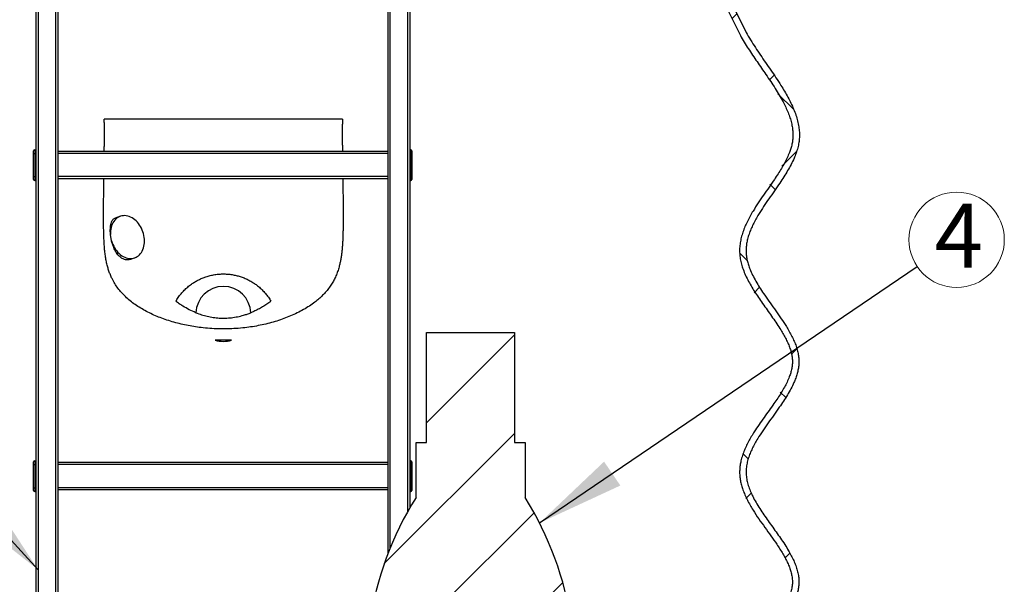
# Model space of a CAD drawing. Units: millimetres. Extents: x 500 to 20500, y 500 to 14350.
# Drawn here: x 5037 to 7275, y 8737 to 10021 of the extents above; entities that cross this region are included whole.
import ezdxf

# ---------------------------------------------------------------- set-up
doc = ezdxf.new("R2010")
doc.units = ezdxf.units.MM
doc.header["$LTSCALE"] = 50
doc.linetypes.add('SLD-Solid', pattern=[0])
doc.styles.add('SLDTEXTSTYLE0', font='arial.ttf', dxfattribs={"width": 0.948})
doc.styles.get("Standard").update_dxf_attribs({"font": 'arial.ttf'})
doc.dimstyles.new('SLDDIMSTYLE3', dxfattribs={"dimtxt": 0.18, "dimasz": 200, "dimexe": 0, "dimexo": 0.0625, "dimgap": 0, "dimtad": 0, "dimtih": 1, "dimtoh": 1, "dimdec": 0, "dimrnd": 1e-09, "dimzin": 0, "dimdsep": 46, "dimtxsty": 'Standard', "dimsah": 1, "dimcen": 0.09, "dimadec": 0, "dimazin": 0, "dimtfac": 200, "dimtdec": 0, "dimtofl": 0, "dimtmove": 0, "dimatfit": 3, "dimfxl": 1, "dimfrac": 2, "dimtolj": 1, "dimtzin": 0, "dimarcsym": 0})

# ---------------------------------------------------------------- blocks, each defined once
blk = doc.blocks.new('SW_NOTE_0_2')
at = {"color": 0, "linetype": 'SLD-Solid', "lineweight": 0}
blk.add_circle((89.7, 60.9), 108.4, dxfattribs=at)
at = {"color": 0, "linetype": 'Continuous', "lineweight": 0, "insert": (94.7, 143.1), "char_height": 145.5, "attachment_point": 2, "style": 'SLDTEXTSTYLE0'}
blk.add_mtext('4', dxfattribs=at)

msp = doc.modelspace()

# ---------------------------------------------------------------- hatches: boundary and pattern name
at = {"linetype": 'SLD-Solid', "lineweight": 18}
h = msp.add_hatch(dxfattribs=at)
h.set_pattern_fill('ANSI37', scale=50, angle=3e-322, style=0)
edge = h.paths.add_edge_path(flags=0)
edge.add_line((4510.7, 12065.1), (4496, 12065.1))
edge.add_line((4496, 12065.1), (4496, 10367.6))
edge.add_line((4496, 10367.6), (4311.7, 9992.6))
edge.add_spline(control_points=[(4311.7, 9992.6), (4265.5, 9909.2), (4093.1, 9742.6), (4425.9, 9492.6), (4073.2, 9242.6), (4431.3, 8992.6), (4071.8, 8742.6), (4431.7, 8492.6), (4088.4, 8254.2), (4280.5, 8099.1), (4305.3, 8027.4)], knot_values=[0.055467, 0.055467, 0.055467, 0.055467, 0.111022, 0.166578, 0.222133, 0.277689, 0.333244, 0.3888, 0.444356, 0.492161, 0.492161, 0.492161, 0.492161], weights=[1, 1, 1, 1, 1, 1, 1, 1, 1, 1, 1], degree=3, periodic=0)
edge.add_line((4305.3, 8027.4), (4190.8, 8027.4))
edge.add_line((4190.8, 8027.4), (4190.8, 7902.4))
edge.add_line((4190.8, 7902.4), (3977.4, 7902.4))
edge.add_line((3977.4, 7902.4), (3977.4, 7627.4))
edge.add_line((3977.4, 7627.4), (4190.8, 7627.4))
edge.add_line((4190.8, 7627.4), (4244.6, 7627.4))
edge.add_spline(control_points=[(4244.6, 7627.4), (4276.7, 7582.5), (4376.4, 7454.2), (4071.8, 7242.6), (4431.3, 6992.6), (4091.6, 6755.4), (4275, 6601.5), (4302.9, 6531)], knot_values=[0.58105, 0.58105, 0.58105, 0.58105, 0.611022, 0.666578, 0.722133, 0.777689, 0.824694, 0.824694, 0.824694, 0.824694], weights=[1, 1, 1, 1, 1, 1, 1, 1], degree=3, periodic=0)
edge.add_line((4302.9, 6531), (4184.4, 6531))
edge.add_line((4184.4, 6531), (4184.4, 6468.5))
edge.add_line((4184.4, 6468.5), (4309.7, 6468.5))
edge.add_spline(control_points=[(4309.7, 6468.5), (4294.6, 6393.2), (4101.4, 6234.5), (4265.5, 6075.9), (4311.7, 5992.6)], knot_values=[0.838582, 0.838582, 0.838582, 0.838582, 0.8888, 0.944356, 0.944356, 0.944356, 0.944356], weights=[1, 1, 1, 1, 1], degree=3, periodic=0)
edge.add_line((4311.7, 5992.6), (4002.5, 5628.8))
edge.add_arc((4059.7, 5531.8), 112.6, 120.5364, 239.4636)
edge.add_line((4002.5, 5434.8), (4725.1, 5434.8))
edge.add_line((4725.1, 5434.8), (4725.1, 5660.3))
edge.add_line((4725.1, 5660.3), (5239.2, 5660.3))
edge.add_line((5239.2, 5660.3), (5239.2, 5434.8))
edge.add_line((5239.2, 5434.8), (5760.6, 5434.8))
edge.add_line((5760.6, 5434.8), (5760.6, 5660.3))
edge.add_line((5760.6, 5660.3), (6274.7, 5660.3))
edge.add_line((6274.7, 5660.3), (6274.7, 5434.8))
edge.add_line((6274.7, 5434.8), (6997.4, 5434.8))
edge.add_arc((6940.2, 5531.8), 112.6, 300.5364, 419.4636)
edge.add_line((6997.4, 5628.8), (6688.2, 5992.6))
edge.add_spline(control_points=[(6688.2, 5992.6), (6734.4, 6075.9), (6898.5, 6234.5), (6705.3, 6393.2), (6690.2, 6468.5)], knot_values=[0.055556, 0.055556, 0.055556, 0.055556, 0.111111, 0.161329, 0.161329, 0.161329, 0.161329], weights=[1, 1, 1, 1, 1], degree=3, periodic=0)
edge.add_line((6690.2, 6468.5), (6815.5, 6468.5))
edge.add_line((6815.5, 6468.5), (6815.5, 6531))
edge.add_line((6815.5, 6531), (6697, 6531))
edge.add_spline(control_points=[(6697, 6531), (6715.6, 6578.1), (6759.3, 6625.2), (6786, 6672.3)], knot_values=[0.175218, 0.175218, 0.175218, 0.175218, 0.206611, 0.206611, 0.206611, 0.206611], weights=[1, 1, 1, 1], degree=3, periodic=0)
edge.add_line((6786, 6672.3), (6768.9, 6672.3))
edge.add_spline(control_points=[(6768.9, 6672.3), (6739.6, 6623.7), (6690.6, 6573.2), (6676.8, 6516.3)], knot_values=[0, 0, 0, 0, 1, 1, 1, 1], weights=[1, 1, 1, 1], degree=3, periodic=0)
edge.add_line((6676.8, 6516.3), (6800.8, 6516.3))
edge.add_line((6800.8, 6516.3), (6800.8, 6483.3))
edge.add_line((6800.8, 6483.3), (6673.5, 6483.3))
edge.add_spline(control_points=[(6673.5, 6483.3), (6678.4, 6387.3), (6789.5, 6305.2), (6799.3, 6160.4), (6716.6, 6074.2), (6670.3, 5990.8)], knot_values=[0, 0, 0, 0, 0.5, 0.5, 1, 1, 1, 1], weights=[1, 1, 1, 1, 1, 1], degree=3, periodic=0)
edge.add_line((6670.3, 5990.8), (6987.8, 5617.3))
edge.add_arc((6940.2, 5531.8), 97.9, -57.1828, 60.8669, ccw=False)
edge.add_line((6993.2, 5449.6), (6289.5, 5449.6))
edge.add_line((6289.5, 5449.6), (6289.5, 5675.1))
edge.add_line((6289.5, 5675.1), (5745.9, 5675.1))
edge.add_line((5745.9, 5675.1), (5745.9, 5449.6))
edge.add_line((5745.9, 5449.6), (5254, 5449.6))
edge.add_line((5254, 5449.6), (5254, 5675.1))
edge.add_line((5254, 5675.1), (4710.4, 5675.1))
edge.add_line((4710.4, 5675.1), (4710.4, 5449.6))
edge.add_line((4710.4, 5449.6), (4006.7, 5449.6))
edge.add_arc((4059.7, 5531.8), 97.9, 119.1331, 237.1828, ccw=False)
edge.add_line((4012.1, 5617.3), (4329.5, 5990.8))
edge.add_spline(control_points=[(4329.5, 5990.8), (4310.5, 6025.1), (4287.9, 6057.2), (4265.8, 6089.6), (4243.5, 6122), (4220.5, 6155.6), (4210, 6193.5), (4206.6, 6205.5), (4204.8, 6218.2), (4205.3, 6230.6), (4205.9, 6243.2), (4209.2, 6255.6), (4213.8, 6267.3), (4234.7, 6320), (4276.1, 6362.2), (4303.3, 6411.9), (4312.3, 6428.5), (4320.1, 6446.2), (4323.9, 6464.7), (4325.2, 6470.8), (4326, 6477), (4326.4, 6483.3)], knot_values=[0, 0, 0, 0, 0.047027, 0.047027, 0.047027, 0.094486, 0.094486, 0.094486, 0.109319, 0.109319, 0.109319, 0.124269, 0.124269, 0.124269, 0.19216, 0.19216, 0.19216, 0.214917, 0.214917, 0.214917, 0.222373, 0.222373, 0.222373, 0.222373], weights=[1, 1, 1, 1, 1, 1, 1, 1, 1, 1, 1, 1, 1, 1, 1, 1, 1, 1, 1, 1, 1, 1], degree=3, periodic=0)
edge.add_line((4326.4, 6483.3), (4199.1, 6483.3))
edge.add_line((4199.1, 6483.3), (4199.1, 6516.3))
edge.add_line((4199.1, 6516.3), (4323.1, 6516.3))
edge.add_spline(control_points=[(4323.1, 6516.3), (4318.3, 6536.1), (4309, 6554.7), (4298.6, 6572.2), (4281.9, 6600.1), (4261.7, 6625.7), (4243.6, 6652.6), (4233.5, 6667.6), (4223.8, 6683), (4216.6, 6699.5), (4212.1, 6709.6), (4208.6, 6720.3), (4207.1, 6731.2), (4205.9, 6740.5), (4206.4, 6750.2), (4208.5, 6759.4), (4211.6, 6773.6), (4217.8, 6787.2), (4224.8, 6799.9), (4257.1, 6858.2), (4313, 6907.5), (4324.7, 6973.1), (4327, 6985.8), (4326.9, 6999.2), (4324.6, 7011.9), (4321.6, 7028.8), (4314.8, 7045), (4306.8, 7060.2), (4288.7, 7094.4), (4263.8, 7124.5), (4242.1, 7156.6), (4233.4, 7169.5), (4225, 7182.8), (4218.4, 7196.9), (4213.2, 7207.8), (4209, 7219.3), (4207.3, 7231.2), (4205.9, 7240.5), (4206.3, 7250.3), (4208.3, 7259.6), (4211.3, 7273.6), (4217.3, 7286.9), (4224.2, 7299.4), (4255.5, 7356.4), (4308.8, 7403.9), (4323.4, 7467.3), (4326.3, 7479.5), (4327.2, 7492.3), (4325.7, 7504.8), (4323.9, 7520.1), (4318.9, 7535.1), (4312.4, 7549.1), (4300.4, 7575), (4283.6, 7598.5), (4266.9, 7621.6), (4262, 7628.5), (4257.1, 7635.3), (4252.2, 7642.2)], knot_values=[0, 0, 0, 0, 0.024423, 0.024423, 0.024423, 0.063166, 0.063166, 0.063166, 0.084727, 0.084727, 0.084727, 0.097916, 0.097916, 0.097916, 0.109252, 0.109252, 0.109252, 0.126736, 0.126736, 0.126736, 0.206256, 0.206256, 0.206256, 0.221002, 0.221002, 0.221002, 0.240562, 0.240562, 0.240562, 0.284492, 0.284492, 0.284492, 0.302225, 0.302225, 0.302225, 0.315924, 0.315924, 0.315924, 0.32678, 0.32678, 0.32678, 0.343141, 0.343141, 0.343141, 0.416989, 0.416989, 0.416989, 0.430738, 0.430738, 0.430738, 0.447685, 0.447685, 0.447685, 0.478933, 0.478933, 0.478933, 0.488151, 0.488151, 0.488151, 0.488151], weights=[1, 1, 1, 1, 1, 1, 1, 1, 1, 1, 1, 1, 1, 1, 1, 1, 1, 1, 1, 1, 1, 1, 1, 1, 1, 1, 1, 1, 1, 1, 1, 1, 1, 1, 1, 1, 1, 1, 1, 1, 1, 1, 1, 1, 1, 1, 1, 1, 1, 1, 1, 1, 1, 1, 1, 1, 1, 1], degree=3, periodic=0)
edge.add_line((4252.2, 7642.2), (4205.6, 7642.2))
edge.add_line((4205.6, 7642.2), (3992.2, 7642.2))
edge.add_line((3992.2, 7642.2), (3992.2, 7887.7))
edge.add_line((3992.2, 7887.7), (4205.6, 7887.7))
edge.add_line((4205.6, 7887.7), (4205.6, 8012.7))
edge.add_line((4205.6, 8012.7), (4324.5, 8012.7))
edge.add_spline(control_points=[(4324.5, 8012.7), (4321.4, 8029.3), (4314.8, 8045.3), (4306.9, 8060.3), (4288.5, 8094.9), (4263.2, 8125.4), (4241.3, 8157.9), (4232.7, 8170.7), (4224.5, 8183.9), (4217.9, 8197.9), (4212.9, 8208.6), (4208.9, 8220), (4207.2, 8231.7), (4205.9, 8241), (4206.4, 8250.8), (4208.4, 8260), (4211.5, 8274.1), (4217.6, 8287.5), (4224.5, 8300.1), (4256.3, 8357.7), (4311, 8406), (4324.1, 8470.4), (4326.6, 8482.8), (4327.1, 8495.8), (4325.3, 8508.3), (4322.9, 8524.3), (4317.1, 8539.9), (4309.9, 8554.4), (4294.6, 8585.3), (4273.1, 8612.8), (4253.1, 8640.9), (4239.5, 8660), (4226, 8679.6), (4216.5, 8701.1), (4212, 8711.3), (4208.4, 8722.1), (4207, 8733.1), (4205.9, 8742.4), (4206.6, 8752.1), (4208.7, 8761.3), (4212, 8775.7), (4218.4, 8789.4), (4225.7, 8802.3), (4234.1, 8817.2), (4243.8, 8831.3), (4253.7, 8845.3), (4268.5, 8866), (4283.9, 8886.4), (4297.2, 8908.2), (4307.8, 8925.4), (4317.3, 8943.9), (4322.5, 8963.5), (4325.8, 8976.1), (4327.2, 8989.4), (4326, 9002.4), (4324.8, 9015.3), (4321.3, 9028.1), (4316.4, 9040.2), (4305.8, 9066.7), (4289.3, 9090.7), (4272.8, 9114), (4259.9, 9132.2), (4246.5, 9150), (4234.6, 9168.8), (4224.5, 9184.8), (4215.1, 9201.7), (4209.9, 9219.8), (4207.1, 9229.9), (4205.8, 9240.7), (4206.8, 9251.1), (4207.8, 9261.5), (4210.8, 9271.7), (4214.8, 9281.3), (4234.6, 9330.2), (4272.8, 9369.3), (4299.6, 9414.7), (4309.4, 9431.3), (4318.1, 9448.9), (4322.8, 9467.6), (4326.1, 9480.6), (4327.3, 9494.3), (4325.9, 9507.6), (4324.3, 9523.8), (4319.2, 9539.8), (4312.5, 9554.7), (4300.1, 9582.5), (4282.4, 9607.7), (4265, 9632.7), (4251.8, 9651.6), (4238.5, 9670.5), (4227.1, 9690.5), (4219.3, 9704.4), (4212.2, 9719.1), (4208.3, 9734.7), (4205.4, 9746.3), (4204.6, 9758.6), (4205.9, 9770.5), (4207.6, 9786.6), (4212.8, 9802.4), (4219.3, 9817.2), (4246.1, 9877.8), (4292.6, 9927.8), (4324.8, 9985.7)], knot_values=[0.639626, 0.639626, 0.639626, 0.639626, 0.658337, 0.658337, 0.658337, 0.701554, 0.701554, 0.701554, 0.718624, 0.718624, 0.718624, 0.731709, 0.731709, 0.731709, 0.742229, 0.742229, 0.742229, 0.758243, 0.758243, 0.758243, 0.830786, 0.830786, 0.830786, 0.844187, 0.844187, 0.844187, 0.861345, 0.861345, 0.861345, 0.897806, 0.897806, 0.897806, 0.922698, 0.922698, 0.922698, 0.934471, 0.934471, 0.934471, 0.944476, 0.944476, 0.944476, 0.960184, 0.960184, 0.960184, 0.978267, 0.978267, 0.978267, 1.005181, 1.005181, 1.005181, 1.026729, 1.026729, 1.026729, 1.04055, 1.04055, 1.04055, 1.054286, 1.054286, 1.054286, 1.084614, 1.084614, 1.084614, 1.108132, 1.108132, 1.108132, 1.128199, 1.128199, 1.128199, 1.139317, 1.139317, 1.139317, 1.150329, 1.150329, 1.150329, 1.206393, 1.206393, 1.206393, 1.227007, 1.227007, 1.227007, 1.241351, 1.241351, 1.241351, 1.258827, 1.258827, 1.258827, 1.291395, 1.291395, 1.291395, 1.315969, 1.315969, 1.315969, 1.333127, 1.333127, 1.333127, 1.346029, 1.346029, 1.346029, 1.363446, 1.363446, 1.363446, 1.434798, 1.434798, 1.434798, 1.434798], weights=[1, 1, 1, 1, 1, 1, 1, 1, 1, 1, 1, 1, 1, 1, 1, 1, 1, 1, 1, 1, 1, 1, 1, 1, 1, 1, 1, 1, 1, 1, 1, 1, 1, 1, 1, 1, 1, 1, 1, 1, 1, 1, 1, 1, 1, 1, 1, 1, 1, 1, 1, 1, 1, 1, 1, 1, 1, 1, 1, 1, 1, 1, 1, 1, 1, 1, 1, 1, 1, 1, 1, 1, 1, 1, 1, 1, 1, 1, 1, 1, 1, 1, 1, 1, 1, 1, 1, 1, 1, 1, 1, 1, 1, 1, 1, 1, 1, 1, 1, 1, 1, 1, 1], degree=3, periodic=0)
edge.add_line((4324.8, 9985.7), (4510.7, 10364.1))
edge.add_line((4510.7, 10364.1), (4510.7, 12065.1))
h = msp.add_hatch(dxfattribs=at)
h.set_pattern_fill('ANSI37', scale=50, angle=3e-322, style=0)
edge = h.paths.add_edge_path(flags=0)
edge.add_line((6503.9, 12065.1), (6489.1, 12065.1))
edge.add_line((6489.1, 12065.1), (6489.1, 10364.1))
edge.add_line((6489.1, 10364.1), (6675.1, 9985.7))
edge.add_spline(control_points=[(6675.1, 9985.7), (6720.9, 9903.1), (6802.9, 9818.4), (6784.9, 9675.3), (6674.3, 9592.8), (6672.4, 9401.8), (6788.8, 9317.9), (6797.7, 9178.8), (6683, 9098.3), (6664.8, 8907.4), (6784.4, 8821.9), (6801.3, 8681.7), (6688.1, 8602.6), (6661, 8413), (6780.6, 8326.2), (6804, 8184.6), (6692.9, 8106.8), (6675.4, 8012.7)], knot_values=[0, 0, 0, 0, 0.125, 0.125, 0.25, 0.25, 0.375, 0.375, 0.5, 0.5, 0.625, 0.625, 0.75, 0.75, 0.875, 0.875, 1, 1, 1, 1], weights=[1, 1, 1, 1, 1, 1, 1, 1, 1, 1, 1, 1, 1, 1, 1, 1, 1, 1], degree=3, periodic=0)
edge.add_line((6675.4, 8012.7), (6794.3, 8012.7))
edge.add_line((6794.3, 8012.7), (6794.3, 7887.7))
edge.add_line((6794.3, 7887.7), (7007.7, 7887.7))
edge.add_line((7007.7, 7887.7), (7007.7, 7642.2))
edge.add_line((7007.7, 7642.2), (6794.3, 7642.2))
edge.add_line((6794.3, 7642.2), (6747.7, 7642.2))
edge.add_spline(control_points=[(6747.7, 7642.2), (6708, 7586.1), (6659.8, 7522.5), (6697.3, 7395.9), (6757.6, 7339.4), (6830.8, 7181.9), (6634.9, 7071.5), (6682.5, 6947.3)], knot_values=[0, 0, 0, 0, 0.25, 0.25, 0.5, 0.5, 1, 1, 1, 1], weights=[1, 1, 1, 1, 1, 1, 1, 1], degree=3, periodic=0)
edge.add_line((6682.5, 6947.3), (6698.4, 6947.3))
edge.add_spline(control_points=[(6698.4, 6947.3), (6692, 6962.4), (6666.7, 7060.8), (6928.1, 7242.6), (6623.5, 7454.2), (6723.1, 7582.5), (6755.3, 7627.4)], knot_values=[0.267722, 0.267722, 0.267722, 0.267722, 0.277778, 0.333333, 0.388889, 0.418861, 0.418861, 0.418861, 0.418861], weights=[1, 1, 1, 1, 1, 1, 1], degree=3, periodic=0)
edge.add_line((6755.3, 7627.4), (6809.1, 7627.4))
edge.add_line((6809.1, 7627.4), (7022.4, 7627.4))
edge.add_line((7022.4, 7627.4), (7022.4, 7902.4))
edge.add_line((7022.4, 7902.4), (6809.1, 7902.4))
edge.add_line((6809.1, 7902.4), (6809.1, 8027.4))
edge.add_line((6809.1, 8027.4), (6694.5, 8027.4))
edge.add_spline(control_points=[(6694.5, 8027.4), (6719.3, 8099.1), (6911.4, 8254.2), (6568.2, 8492.6), (6928.1, 8742.6), (6568.6, 8992.6), (6926.6, 9242.6), (6573.9, 9492.6), (6906.7, 9742.6), (6734.4, 9909.2), (6688.2, 9992.6)], knot_values=[0.50775, 0.50775, 0.50775, 0.50775, 0.555556, 0.611111, 0.666667, 0.722222, 0.777778, 0.833333, 0.888889, 0.944444, 0.944444, 0.944444, 0.944444], weights=[1, 1, 1, 1, 1, 1, 1, 1, 1, 1, 1], degree=3, periodic=0)
edge.add_line((6688.2, 9992.6), (6503.9, 10367.6))
edge.add_line((6503.9, 10367.6), (6503.9, 12065.1))
h = msp.add_hatch(dxfattribs=at)
h.set_pattern_fill('ANSI31', scale=50, style=0)
edge = h.paths.add_edge_path(flags=0)
edge.add_line((5961.8, 9309.8), (5961.8, 9059.8))
edge.add_line((5961.8, 9059.8), (5937.9, 9059.8))
edge.add_line((5937.9, 9059.8), (5937.9, 8934.8))
edge.add_arc((6574.9, 8536.8), 751.1, 148.0003, 194.8691)
edge.add_arc((5955.3, 8372.3), 110, 194.8691, 270)
edge.add_line((5955.3, 8262.3), (5955.3, 8184.8))
edge.add_line((5955.3, 8184.8), (6168.3, 8184.8))
edge.add_line((6168.3, 8184.8), (6168.3, 8262.3))
edge.add_arc((6168.3, 8372.3), 110, 270, 345.1309)
edge.add_arc((5548.7, 8536.8), 751.1, 345.1309, 391.9997)
edge.add_line((6185.6, 8934.8), (6185.6, 9059.8))
edge.add_line((6185.6, 9059.8), (6161.8, 9059.8))
edge.add_line((6161.8, 9059.8), (6161.8, 9309.8))
edge.add_line((6161.8, 9309.8), (5961.8, 9309.8))

# ---------------------------------------------------------------- linework, layer by layer
at = {"color": 7, "linetype": 'SLD-Solid', "lineweight": 25}
for p, q in [((5073.7, 11464.5), (5073.7, 6517)), ((5078.7, 11464.5), (5078.7, 6517)), ((5118.7, 11464.5), (5118.7, 6517)), ((5123.7, 11464.5), (5123.7, 6517)), ((5873.7, 11464.5), (5873.7, 8805.9)), ((5923.7, 11464.5), (5923.7, 8911)), ((6489.1, 10364.1), (6675.1, 9985.7)), ((6503.9, 10367.6), (6688.2, 9992.6)), ((5770.8, 9795.1), (5229.1, 9795.1)), ((5068.7, 9717), (5068.7, 9723.3)), ((5068.7, 9717), (5071.2, 9717)), ((5068.7, 9664.5), (5068.7, 9717)), ((5071.2, 9725.8), (5071.2, 9717)), ((5071.2, 9725.8), (5073.7, 9725.8)), ((5071.2, 9717), (5071.2, 9664.5)), ((5071.2, 9717), (5073.7, 9717)), ((5873.7, 9722), (5123.7, 9722)), ((5926.2, 9725.8), (5923.7, 9725.8)), ((5926.2, 9717), (5923.7, 9717)), ((5926.2, 9717), (5926.2, 9725.8)), ((5926.2, 9664.5), (5926.2, 9717)), ((5926.2, 9717), (5928.7, 9717)), ((5928.7, 9723.3), (5928.7, 9717)), ((5928.7, 9717), (5928.7, 9664.5)), ((5068.7, 9658.3), (5068.7, 9664.5)), ((5068.7, 9664.5), (5071.2, 9664.5)), ((5071.2, 9664.5), (5073.7, 9664.5)), ((5071.2, 9664.5), (5071.2, 9655.8)), ((5071.2, 9655.8), (5073.7, 9655.8)), ((5873.7, 9659.5), (5123.7, 9659.5)), ((5926.2, 9664.5), (5923.7, 9664.5)), ((5926.2, 9655.8), (5923.7, 9655.8)), ((5928.7, 9664.5), (5926.2, 9664.5)), ((5926.2, 9655.8), (5926.2, 9664.5)), ((5928.7, 9664.5), (5928.7, 9658.3)), ((5266.1, 9574.4), (5253.8, 9570.3)), ((5245.9, 9518.2), (5243.5, 9532.7)), ((5287.3, 9476), (5297.9, 9479.6)), ((5961.8, 9059.8), (5961.8, 9309.8)), ((5961.8, 9309.8), (6161.8, 9309.8)), ((6161.8, 9309.8), (6161.8, 9059.8)), ((5937.9, 8934.8), (5937.9, 9059.8)), ((5937.9, 9059.8), (5961.8, 9059.8)), ((6161.8, 9059.8), (6185.6, 9059.8)), ((6185.6, 9059.8), (6185.6, 8934.8)), ((5068.7, 9009.5), (5068.7, 9015.8)), ((5068.7, 9009.5), (5071.2, 9009.5)), ((5068.7, 8957), (5068.7, 9009.5)), ((5071.2, 9018.3), (5071.2, 9009.5)), ((5071.2, 9018.3), (5073.7, 9018.3)), ((5071.2, 9009.5), (5071.2, 8957)), ((5071.2, 9009.5), (5073.7, 9009.5)), ((5873.7, 9014.5), (5123.7, 9014.5)), ((5926.2, 9018.3), (5923.7, 9018.3)), ((5926.2, 9009.5), (5923.7, 9009.5)), ((5926.2, 9009.5), (5926.2, 9018.3)), ((5926.2, 9009.5), (5928.7, 9009.5)), ((5926.2, 8957), (5926.2, 9009.5)), ((5928.7, 9015.8), (5928.7, 9009.5)), ((5928.7, 9009.5), (5928.7, 8957)), ((5068.7, 8950.8), (5068.7, 8957)), ((5068.7, 8957), (5071.2, 8957)), ((5071.2, 8957), (5071.2, 8948.3)), ((5071.2, 8957), (5073.7, 8957)), ((5926.2, 8957), (5923.7, 8957)), ((5926.2, 8948.3), (5926.2, 8957)), ((5928.7, 8957), (5926.2, 8957)), ((5928.7, 8957), (5928.7, 8950.8)), ((5071.2, 8948.3), (5073.7, 8948.3)), ((5873.7, 8952), (5123.7, 8952)), ((5926.2, 8948.3), (5923.7, 8948.3))]:
    msp.add_line(p, q, dxfattribs=at)
at = {"color": 8, "linetype": 'SLD-Solid', "lineweight": 25}
for p, q in [((5878.7, 11464.5), (5878.7, 8818.6)), ((5918.7, 11464.5), (5918.7, 8902.2)), ((5873.7, 9717), (5123.7, 9717)), ((5873.7, 9664.5), (5123.7, 9664.5)), ((5873.7, 9009.5), (5123.7, 9009.5)), ((5873.7, 8957), (5123.7, 8957))]:
    msp.add_line(p, q, dxfattribs=at)
at = {"color": 7, "linetype": 'SLD-Solid', "lineweight": 25, "flags": 128}
msp.add_lwpolyline([(5245.9, 9518.2), (5247.2, 9514), (5248.8, 9510), (5250.7, 9506.1), (5252.7, 9502.3), (5255, 9498.8), (5257.5, 9495.4), (5260.2, 9492.3), (5263, 9489.5), (5266, 9486.9), (5269.1, 9484.6), (5272.3, 9482.7), (5275.6, 9481.1), (5278.9, 9479.8), (5282.2, 9478.9), (5285.6, 9478.3), (5288.9, 9478.1), (5292.2, 9478.3), (5295.3, 9478.9), (5298.4, 9479.8), (5301.4, 9481), (5304.2, 9482.6), (5306.9, 9484.6), (5309.3, 9486.8), (5311.6, 9489.4), (5313.6, 9492.2), (5315.4, 9495.3), (5317, 9498.7), (5318.3, 9502.2), (5319.3, 9506), (5320, 9509.9), (5320.4, 9513.9), (5320.6, 9518), (5320.5, 9522.2), (5320, 9526.4), (5319.3, 9530.7), (5318.4, 9534.9), (5317.1, 9539), (5315.6, 9543.1), (5313.8, 9547), (5311.8, 9550.8), (5309.5, 9554.4), (5307.1, 9557.8), (5304.5, 9561), (5301.7, 9563.9), (5298.7, 9566.5), (5295.6, 9568.8), (5292.4, 9570.9), (5289.2, 9572.6), (5285.9, 9573.9), (5282.5, 9574.9), (5279.2, 9575.5), (5275.9, 9575.8), (5272.6, 9575.7), (5269.4, 9575.3), (5266.3, 9574.4), (5263.3, 9573.3), (5260.4, 9571.7), (5257.7, 9569.9), (5255.2, 9567.7), (5252.9, 9565.2), (5250.8, 9562.4), (5249, 9559.4), (5247.4, 9556.1), (5246, 9552.6), (5245, 9548.9), (5244.2, 9545), (5243.6, 9541), (5243.4, 9536.9), (5243.5, 9532.7)], dxfattribs=at)
at = {"color": 7, "linetype": 'SLD-Solid', "lineweight": 25}
for centre, radius, start, end in [((5071.2, 9723.3), 2.5, 90, 180), ((5926.2, 9723.3), 2.5, 0, 90), ((5071.2, 9658.3), 2.5, 180, 270), ((5926.2, 9658.3), 2.5, 270, 0), ((5499.9, 9352.3), 62.5, 2.4779, 177.5221), ((5499.9, 9352.3), 62.5, 252.8513, 287.1487), ((5071.2, 9015.8), 2.5, 90, 180), ((5926.2, 9015.8), 2.5, 0, 90), ((5071.2, 8950.8), 2.5, 180, 270), ((6574.9, 8536.8), 751.1, 148.0003, 194.8691), ((5926.2, 8950.8), 2.5, 270, 0), ((5548.7, 8536.8), 751.1, 345.1309, 31.9997)]:
    msp.add_arc(centre, radius, start, end, dxfattribs=at)
for points, knots in [([(6675.1, 9985.7), (6678, 9980.7), (6683.8, 9970.5), (6693.2, 9955.5), (6703, 9940.7), (6713, 9926), (6723.2, 9911.3), (6733.6, 9896.3), (6744, 9881.1), (6754.2, 9865.5), (6763.7, 9850), (6771.7, 9835.7), (6778.3, 9822.5), (6783.5, 9810.5), (6787.9, 9798.7), (6791.3, 9787), (6793.4, 9776.1), (6794.5, 9766), (6794.8, 9756.6), (6794.1, 9747.3), (6792.5, 9738), (6790, 9728.5), (6786.4, 9718.2), (6781.5, 9707.1), (6775.4, 9695.1), (6768.4, 9682.9), (6760.7, 9670.6), (6751.3, 9656.4), (6740.3, 9640.5), (6727.9, 9622.7), (6715.6, 9604.7), (6705.4, 9588.6), (6697.2, 9574.6), (6691, 9562.8), (6685.5, 9550.8), (6680.8, 9538.6), (6677.1, 9526.4), (6674.6, 9514.2), (6673.3, 9502), (6673.3, 9489.7), (6674.8, 9477.5), (6677.5, 9465.5), (6681.5, 9452.9), (6686.9, 9439.8), (6693.6, 9426.2), (6701.2, 9412.8), (6709.5, 9399.6), (6718.6, 9386.1), (6728.3, 9372.2), (6738.5, 9357.9), (6748.5, 9343.8), (6758.1, 9329.9), (6766.5, 9317), (6773.4, 9305.3), (6779.1, 9294.7), (6784, 9284.3), (6788, 9274.1), (6790.9, 9264.3), (6792.8, 9254.9), (6793.6, 9245.8), (6793.3, 9236.8), (6792, 9227.7), (6789.6, 9218.3), (6786.1, 9208.1), (6781.3, 9197), (6775.1, 9185.1), (6768, 9173), (6760.1, 9160.7), (6750.8, 9147.2), (6740.4, 9132.5), (6728.9, 9116.7), (6717.6, 9100.6), (6707.9, 9086.1), (6699.9, 9073.2), (6693.6, 9062), (6687.9, 9050.7), (6682.9, 9039.2), (6678.7, 9027.5), (6675.8, 9016), (6674, 9004.9), (6673.3, 8994.3), (6673.7, 8983.6), (6675.1, 8973), (6677.5, 8962.5), (6680.9, 8951.7), (6685.4, 8940.4), (6690.9, 8928.8), (6697.1, 8917.3), (6705.7, 8903), (6717, 8886), (6730.8, 8866.6), (6744.7, 8847.4), (6756.1, 8831.1), (6765, 8817.6), (6771.6, 8807), (6777.4, 8796.5), (6782.6, 8786.2), (6786.8, 8776.1), (6790.1, 8766.2), (6792.4, 8756.3), (6793.6, 8746.2), (6793.3, 8735.8), (6791.7, 8725.3), (6788.7, 8714.5), (6784.5, 8703.3), (6779, 8691.6), (6772.3, 8679.4), (6764.7, 8667.1), (6756.4, 8654.6), (6747.5, 8642), (6737.8, 8628.4), (6727.4, 8614), (6716.6, 8598.6), (6706.2, 8583), (6697.6, 8568.9), (6690.8, 8556.4), (6685.7, 8545.5), (6681.2, 8534.4), (6677.6, 8523.1), (6675, 8511.6), (6673.5, 8500.1), (6673.3, 8488.8), (6674.3, 8477.7), (6676.4, 8466.8), (6679.4, 8456.1), (6683.7, 8444.3), (6689.4, 8431.5), (6696.7, 8417.8), (6704.8, 8404.4), (6713.5, 8391.1), (6722.6, 8378), (6732.4, 8364.3), (6742.7, 8349.9), (6753.4, 8335), (6763.3, 8320.2), (6771.8, 8306.6), (6778.7, 8294.1), (6784.1, 8282.8), (6788.4, 8271.8), (6791.4, 8261), (6793.2, 8250.6), (6793.6, 8240.3), (6792.6, 8230.1), (6790.3, 8219.7), (6786.8, 8208.9), (6782.1, 8197.8), (6776.3, 8186.5), (6769.6, 8175), (6762.2, 8163.3), (6753.4, 8150.2), (6743.1, 8135.7), (6731.7, 8119.9), (6721.5, 8105.6), (6712.8, 8093), (6705.6, 8082), (6698.8, 8070.9), (6692.5, 8059.6), (6686.9, 8048.2), (6682, 8036.6), (6678, 8024.8), (6676.2, 8016.7), (6675.4, 8012.7)], [0, 0, 0, 0, 0.007845, 0.015784, 0.023784, 0.031812, 0.039828, 0.04779, 0.056349, 0.064738, 0.072902, 0.080794, 0.086885, 0.092761, 0.098418, 0.103859, 0.109106, 0.113359, 0.117539, 0.121693, 0.125903, 0.130284, 0.134864, 0.140628, 0.146678, 0.152988, 0.159523, 0.166242, 0.175876, 0.185662, 0.195485, 0.205243, 0.211309, 0.217307, 0.223235, 0.229096, 0.234906, 0.240383, 0.245865, 0.251387, 0.256908, 0.262425, 0.267969, 0.274689, 0.281502, 0.288412, 0.295406, 0.302458, 0.310382, 0.318276, 0.326074, 0.333705, 0.3411, 0.346703, 0.352093, 0.357248, 0.362155, 0.366818, 0.371029, 0.375083, 0.379077, 0.383192, 0.387493, 0.39201, 0.39773, 0.403768, 0.410096, 0.416674, 0.423455, 0.432139, 0.440961, 0.449826, 0.458649, 0.464475, 0.470238, 0.475933, 0.48156, 0.487131, 0.492665, 0.49745, 0.502254, 0.507069, 0.511859, 0.516649, 0.521459, 0.527175, 0.532958, 0.538814, 0.544737, 0.555446, 0.566222, 0.576911, 0.58734, 0.593112, 0.598708, 0.6041, 0.609262, 0.614181, 0.618852, 0.62329, 0.627952, 0.63252, 0.637247, 0.642228, 0.647501, 0.653422, 0.659661, 0.666184, 0.672944, 0.679891, 0.686971, 0.695413, 0.703882, 0.712307, 0.720629, 0.726104, 0.731515, 0.736867, 0.742173, 0.747453, 0.752737, 0.757746, 0.762736, 0.767713, 0.772702, 0.777725, 0.784581, 0.791538, 0.798594, 0.805728, 0.812907, 0.820092, 0.8285, 0.836762, 0.84479, 0.8525, 0.858388, 0.863993, 0.869299, 0.874309, 0.87906, 0.883553, 0.888107, 0.892874, 0.897911, 0.903337, 0.909057, 0.915049, 0.92128, 0.927708, 0.936352, 0.945158, 0.95403, 0.959963, 0.965862, 0.97171, 0.977492, 0.983205, 0.988851, 0.994441, 1, 1, 1, 1]), ([(6688.2, 9992.6), (6691.5, 9986.8), (6698.2, 9975.1), (6709.2, 9958), (6720.7, 9940.9), (6732.5, 9923.7), (6744.4, 9906.6), (6756.1, 9889.5), (6766.5, 9873.5), (6775.6, 9858.8), (6783.3, 9845.3), (6790.2, 9831.8), (6796.3, 9818.3), (6801.4, 9804.7), (6805.4, 9791.2), (6808.1, 9778.2), (6809.4, 9765.7), (6809.5, 9753.7), (6808.3, 9741.7), (6805.7, 9729.8), (6802, 9717.9), (6796.9, 9705.2), (6790.5, 9691.9), (6782.6, 9677.9), (6774, 9663.9), (6763.9, 9648.6), (6752.5, 9632.1), (6740.1, 9614.4), (6728, 9596.6), (6718, 9581), (6710.2, 9567.5), (6704.3, 9556.3), (6699.1, 9545.1), (6694.8, 9533.9), (6691.5, 9523), (6689.3, 9512.4), (6688.1, 9502.1), (6688, 9491.9), (6689.1, 9481.6), (6691.2, 9471.4), (6694.2, 9461.2), (6698.6, 9449.6), (6704.7, 9436.8), (6712.4, 9422.8), (6721.1, 9408.9), (6731.3, 9393.6), (6742.9, 9377.1), (6755.6, 9359.4), (6768, 9341.6), (6778.3, 9326), (6786.3, 9312.5), (6792.3, 9301.3), (6797.6, 9290.1), (6802, 9278.9), (6805.2, 9267.9), (6807.3, 9257.4), (6808.3, 9247.1), (6808.1, 9236.8), (6806.8, 9226.6), (6804.4, 9216.4), (6801.1, 9206.1), (6796.5, 9194.6), (6790.2, 9181.8), (6782.1, 9167.8), (6773.2, 9153.8), (6762.8, 9138.6), (6751, 9122.1), (6738.3, 9104.4), (6725.9, 9086.6), (6715.8, 9071), (6707.9, 9057.5), (6702.1, 9046.3), (6697.1, 9035.1), (6693.1, 9023.8), (6690, 9012.4), (6688.3, 9000.6), (6688, 8988.6), (6689.4, 8976.6), (6692.2, 8964.7), (6696.2, 8952.8), (6701.7, 8940.1), (6708.7, 8926.8), (6717, 8912.8), (6726.2, 8898.8), (6735.9, 8884.8), (6746.1, 8870.6), (6756.3, 8856.4), (6766.4, 8842.2), (6775.9, 8828), (6784.2, 8814.7), (6791, 8802.5), (6796.5, 8791.3), (6801.1, 8780), (6804.7, 8768.8), (6807.1, 8757.9), (6808.3, 8747.3), (6808.2, 8737), (6807, 8726.7), (6804.7, 8716.5), (6801.5, 8706.3), (6797.4, 8696.1), (6791.9, 8684.6), (6784.9, 8671.8), (6776.3, 8657.8), (6766.9, 8643.8), (6757, 8629.8), (6746.8, 8615.6), (6736.6, 8601.4), (6726.6, 8587.2), (6717.3, 8573), (6709.3, 8559.7), (6702.9, 8547.5), (6697.7, 8536.2), (6693.5, 8525), (6690.4, 8513.8), (6688.6, 8502.8), (6688, 8492.2), (6688.6, 8481.9), (6690.4, 8471.7), (6693.1, 8461.5), (6696.8, 8451.3), (6701.2, 8441.1), (6707.1, 8429.5), (6714.4, 8416.8), (6723.4, 8402.8), (6733, 8388.8), (6743, 8374.8), (6753.2, 8360.6), (6763.3, 8346.4), (6773.1, 8332.2), (6782.2, 8318), (6789.8, 8304.7), (6795.9, 8292.4), (6800.6, 8281.2), (6804.4, 8270), (6807, 8258.7), (6808.2, 8247.8), (6808.2, 8237.1), (6807, 8226.9), (6804.7, 8216.7), (6801.5, 8206.4), (6797.5, 8196.2), (6792.7, 8186), (6786.5, 8174.5), (6778.8, 8161.8), (6769.6, 8147.8), (6759.9, 8133.8), (6750, 8120.1), (6740.4, 8106.7), (6731, 8093.5), (6722.1, 8080.4), (6713.8, 8067.2), (6706.2, 8054), (6699.6, 8040.9), (6696.2, 8031.9), (6694.5, 8027.4)], [0, 0, 0, 0, 0.008984, 0.01817, 0.027503, 0.036918, 0.046347, 0.05572, 0.064971, 0.072115, 0.079122, 0.085971, 0.092652, 0.099162, 0.105511, 0.111724, 0.117119, 0.122484, 0.127876, 0.133358, 0.138975, 0.144751, 0.15177, 0.159008, 0.166433, 0.174004, 0.183768, 0.193567, 0.203284, 0.212807, 0.218649, 0.224359, 0.229924, 0.235342, 0.240621, 0.245318, 0.249945, 0.254545, 0.259167, 0.26386, 0.268656, 0.273574, 0.28055, 0.287767, 0.295197, 0.302794, 0.312618, 0.322496, 0.332297, 0.341894, 0.347774, 0.353511, 0.359092, 0.364514, 0.369788, 0.374475, 0.379095, 0.383694, 0.38833, 0.393048, 0.397878, 0.402835, 0.40987, 0.417147, 0.424633, 0.432277, 0.442144, 0.452042, 0.461834, 0.471395, 0.477239, 0.482931, 0.488463, 0.493834, 0.499061, 0.504484, 0.509851, 0.51525, 0.520755, 0.526417, 0.532257, 0.539374, 0.546726, 0.554273, 0.561962, 0.569873, 0.577799, 0.58567, 0.593418, 0.600983, 0.606768, 0.612395, 0.617859, 0.623167, 0.628342, 0.632967, 0.637566, 0.642197, 0.646906, 0.651725, 0.656673, 0.661755, 0.668958, 0.676384, 0.683988, 0.691714, 0.69964, 0.707556, 0.715393, 0.723085, 0.730577, 0.736294, 0.74185, 0.747244, 0.752489, 0.757617, 0.762223, 0.76683, 0.771494, 0.776254, 0.781135, 0.786148, 0.791297, 0.798583, 0.806079, 0.813734, 0.821488, 0.829419, 0.837315, 0.845109, 0.852737, 0.860148, 0.865794, 0.871277, 0.876602, 0.88179, 0.886882, 0.891481, 0.89611, 0.900817, 0.905634, 0.910579, 0.915659, 0.920872, 0.928238, 0.935797, 0.943495, 0.95127, 0.9586, 0.965885, 0.973071, 0.980109, 0.986959, 0.993593, 1, 1, 1, 1]), ([(5228.9, 9722), (5228.9, 9722.5), (5229.1, 9725.8), (5229.4, 9732.1), (5229.7, 9740.9), (5229.9, 9749.9), (5230, 9759), (5229.9, 9768), (5229.7, 9777.1), (5229.4, 9786.2), (5229.2, 9792.1), (5229.1, 9795.1)], [0, 0, 0, 0, 0.0226803, 0.1424627, 0.2650352, 0.387558, 0.5077586, 0.627981, 0.7520936, 0.8762427, 1, 1, 1, 1]), ([(5770.8, 9795.1), (5770.7, 9792.2), (5770.5, 9786.5), (5770.2, 9777.7), (5770, 9768.7), (5769.9, 9759.7), (5770, 9750.7), (5770.2, 9741.7), (5770.5, 9732.7), (5770.8, 9726.2), (5771, 9722.7), (5771, 9722)], [0, 0, 0, 0, 0.119579, 0.239132, 0.361347, 0.483527, 0.60351, 0.723487, 0.847796, 0.972156, 1, 1, 1, 1]), ([(5771.4, 9659.5), (5771.4, 9658.4), (5771.5, 9651.6), (5771.7, 9639.3), (5771.9, 9622.4), (5772.1, 9605.3), (5772.2, 9588), (5772.2, 9572.8), (5772.2, 9560.2), (5772.1, 9550.1), (5771.9, 9539.8), (5771.6, 9529.9), (5771.3, 9520.5), (5770.8, 9511.7), (5770.2, 9502.7), (5769.3, 9493.7), (5768.2, 9484.8), (5766.8, 9476), (5765.1, 9467.5), (5762.8, 9458.2), (5759.8, 9448.6), (5755.8, 9438.5), (5751.3, 9429), (5745.8, 9419.6), (5739.4, 9410.2), (5731.8, 9401), (5723.6, 9392.4), (5714.7, 9384.3), (5704.3, 9376.1), (5692.4, 9368), (5678.7, 9359.9), (5664.3, 9352.6), (5649.2, 9345.9), (5633.6, 9340), (5617.4, 9334.7), (5600.7, 9330.2), (5583.7, 9326.3), (5566.3, 9323.1), (5548.1, 9320.6), (5529, 9318.9), (5509.1, 9318), (5489.1, 9318), (5469.1, 9319), (5450.3, 9320.8), (5432.6, 9323.3), (5415.9, 9326.4), (5399.6, 9330.1), (5383.5, 9334.4), (5367.9, 9339.5), (5352.9, 9345), (5338.6, 9351.2), (5324.9, 9357.9), (5311.9, 9365.3), (5299.5, 9373.3), (5287.9, 9382), (5277.5, 9391.2), (5268.3, 9400.6), (5260.2, 9410.5), (5253, 9421.1), (5247.4, 9431.3), (5243.1, 9440.9), (5239.8, 9449.6), (5237, 9458.7), (5234.5, 9468.4), (5232.5, 9478.8), (5231, 9489.8), (5229.8, 9500.9), (5229, 9512.1), (5228.5, 9523), (5228.1, 9534.6), (5227.8, 9546.7), (5227.7, 9559.3), (5227.6, 9571.4), (5227.6, 9583.3), (5227.7, 9595), (5227.8, 9611.5), (5228.1, 9632.9), (5228.4, 9650.4), (5228.5, 9659.4), (5228.5, 9659.5)], [0, 0, 0, 0, 0.003529, 0.021802, 0.040091, 0.05837, 0.076621, 0.094862, 0.104569, 0.114291, 0.124002, 0.133694, 0.141584, 0.149498, 0.157403, 0.16528, 0.173201, 0.181154, 0.189115, 0.197046, 0.207555, 0.218101, 0.228658, 0.239184, 0.251452, 0.263758, 0.276084, 0.288405, 0.300685, 0.316197, 0.33176, 0.347347, 0.362921, 0.378443, 0.394108, 0.409816, 0.425541, 0.441252, 0.456921, 0.474416, 0.491967, 0.509537, 0.527088, 0.544583, 0.559606, 0.574681, 0.58978, 0.604876, 0.619945, 0.634963, 0.649519, 0.664141, 0.678788, 0.693426, 0.708026, 0.722568, 0.73574, 0.74895, 0.762148, 0.775305, 0.784357, 0.793436, 0.802505, 0.811544, 0.821368, 0.831221, 0.841038, 0.85082, 0.860631, 0.870427, 0.882437, 0.894468, 0.906539, 0.918641, 0.930745, 0.942804, 0.971239, 0.999676, 1, 1, 1, 1]), ([(5243.5, 9532.7), (5243.3, 9535.2), (5242.9, 9540.2), (5243, 9547), (5243.5, 9553.1), (5244.6, 9558.5), (5246.3, 9563.1), (5248.3, 9566.4), (5250.6, 9568.6), (5252.3, 9569.8), (5253.5, 9570.1), (5253.8, 9570.2)], [0, 0, 0, 0, 0.124676, 0.249394, 0.373625, 0.497922, 0.631444, 0.765015, 0.865257, 0.965792, 1, 1, 1, 1]), ([(5287.3, 9476), (5286.3, 9475.8), (5284.2, 9475.1), (5280.9, 9475), (5277.3, 9475.4), (5273.7, 9476.4), (5270.2, 9478.1), (5266.7, 9480.4), (5263.3, 9483.3), (5260.2, 9486.8), (5257.2, 9490.8), (5254.5, 9495.2), (5252, 9500.1), (5249.7, 9505.6), (5247.6, 9511.6), (5246.5, 9516), (5245.9, 9518.2)], [0, 0, 0, 0, 0.06073, 0.130771, 0.20059, 0.270742, 0.341112, 0.411268, 0.482111, 0.55318, 0.624023, 0.695228, 0.766663, 0.837846, 0.918933, 1, 1, 1, 1]), ([(5391.8, 9380.9), (5393.6, 9383.9), (5397.2, 9389.8), (5403.6, 9398.1), (5410.8, 9406), (5418.7, 9413.4), (5426.6, 9419.6), (5434.4, 9424.8), (5441.9, 9429), (5449.7, 9432.8), (5458.3, 9436.2), (5467.7, 9439.1), (5477.7, 9441.4), (5488.1, 9442.8), (5498.7, 9443.3), (5509.3, 9443), (5519.5, 9441.8), (5529.2, 9439.8), (5538.4, 9437.3), (5547.4, 9434), (5556.1, 9430), (5564.5, 9425.4), (5572.4, 9420.2), (5580.3, 9414.2), (5588.1, 9407.1), (5595.6, 9398.9), (5602.4, 9390.2), (5606.2, 9384), (5608.1, 9380.9)], [0, 0, 0, 0, 0.043843, 0.087881, 0.131946, 0.17591, 0.219692, 0.252354, 0.285111, 0.317841, 0.350465, 0.386714, 0.423059, 0.459277, 0.495653, 0.532166, 0.568548, 0.602417, 0.636382, 0.670276, 0.706701, 0.743254, 0.779845, 0.816319, 0.862154, 0.908129, 0.95413, 1, 1, 1, 1]), ([(5437.5, 9355), (5432.4, 9357.2), (5422.2, 9361.6), (5409.8, 9368.7), (5399.7, 9375.2), (5394.4, 9379), (5391.8, 9380.9)], [0, 0, 0, 0, 0.315017, 0.63233, 0.815993, 1, 1, 1, 1]), ([(5608.1, 9380.9), (5605, 9378.7), (5598.9, 9374.3), (5589.2, 9368.3), (5579.3, 9362.7), (5570.3, 9358.3), (5564.6, 9355.9), (5562.4, 9355)], [0, 0, 0, 0, 0.2151077, 0.4302061, 0.647766, 0.8653115, 1, 1, 1, 1]), ([(5437.5, 9355), (5441.7, 9353.4), (5450.2, 9350.2), (5463.4, 9346.6), (5476.9, 9344), (5490.7, 9342.6), (5504.6, 9342.4), (5518.4, 9343.5), (5532.3, 9345.7), (5544.3, 9348.7), (5554.3, 9351.9), (5559.7, 9354), (5562.4, 9355)], [0, 0, 0, 0, 0.105732, 0.211453, 0.319999, 0.428538, 0.536002, 0.643466, 0.754223, 0.86499, 0.932415, 1, 1, 1, 1]), ([(5518.4, 9292.6), (5512.2, 9292.7), (5499.9, 9293), (5487.7, 9292.7), (5481.5, 9292.6)], [0, 0, 0, 0, 0.4997837, 1, 1, 1, 1])]:
    msp.add_open_spline(points, degree=3, knots=knots, dxfattribs=at)

# ---------------------------------------------------------------- block references
at = {"color": 7, "linetype": 'Continuous', "lineweight": 0}
msp.add_blockref('SW_NOTE_0_2', (7077, 9460), dxfattribs=at)

# ---------------------------------------------------------------- leaders
for points in [[(6218.4, 8876.7), (7077, 9460)], [(5078.7, 8770.4), (4667.2, 9220.8)]]:
    msp.add_leader(points, dimstyle='SLDDIMSTYLE3', dxfattribs=at)

doc.saveas('drawing.dxf')
